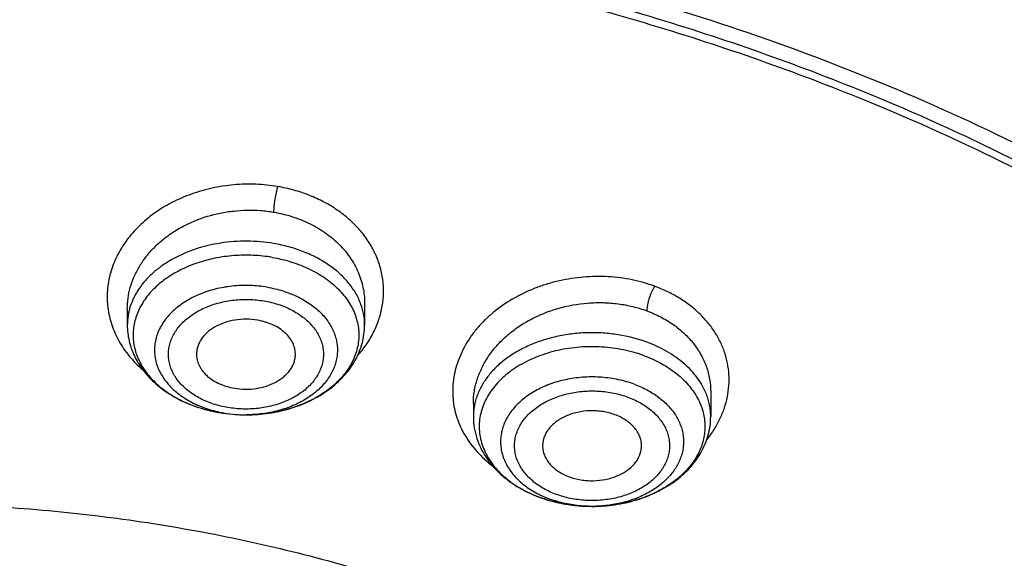
# Model space of a CAD drawing. Units: inches. Extents: x 7.7 to 14.2, y 1 to 17.5.
# Drawn here: x 11 to 11.6, y 12.8 to 13.1 of the extents above; entities that cross this region are included whole.
import ezdxf

# ---------------------------------------------------------------- set-up
doc = ezdxf.new("R2010")
doc.units = ezdxf.units.IN
doc.header["$LTSCALE"] = 1.21
doc.header["$MEASUREMENT"] = 0
doc.layers.get('0').update_dxf_attribs({"linetype": 'CONTINUOUS'})

msp = doc.modelspace()

# ---------------------------------------------------------------- linework, layer by layer
at = {"color": 7, "linetype": 'CONTINUOUS'}
for p, q in [((11.21995, 12.96237), (11.21995, 12.94932)), ((11.07821, 12.95887), (11.07821, 12.94932)), ((11.42668, 12.9094), (11.42668, 12.89466)), ((11.28495, 12.90252), (11.28495, 12.89466)), ((11.35595, 12.84109), (11.35565, 12.84109))]:
    msp.add_line(p, q, dxfattribs=at)
at = {"color": 9, "linetype": 'CONTINUOUS'}
for centre, radius, start, end in [((11.14245, 12.96906), 0.07218, 242.39884, 244.38545), ((11.14409, 12.9725), 0.076, 244.3891, 248.61387), ((11.14582, 12.97681), 0.08065, 248.58562, 251.86383), ((11.14697, 12.98024), 0.08426, 251.84763, 254.59199), ((11.14806, 12.98423), 0.08839, 254.5955, 260.00673), ((11.14857, 12.969), 0.07322, 258.01543, 260.3701), ((11.14859, 12.98687), 0.09109, 259.96985, 260.36532), ((11.14907, 12.97234), 0.0766, 260.42271, 270.2022), ((11.14908, 12.97294), 0.07719, 270.19101, 272.02585), ((11.35058, 12.90082), 0.05885, 243.08265, 244.23102), ((11.35238, 12.92173), 0.08018, 249.62562, 249.79154), ((11.35196, 12.90372), 0.06206, 244.2501, 249.85003)]:
    msp.add_arc(centre, radius, start, end, dxfattribs=at)
at = {"color": 7, "linetype": 'CONTINUOUS'}
for centre, radius, start, end in [((11.14907, 12.99024), 0.09449, 260.42263, 270.16458), ((11.35287, 12.92371), 0.08223, 249.79155, 249.95078)]:
    msp.add_arc(centre, radius, start, end, dxfattribs=at)
at = {"color": 9, "linetype": 'CONTINUOUS'}
for points, knots in [([(8.93769, 12.53531), (8.93769, 12.55074), (8.93841, 12.58162), (8.94162, 12.62787), (8.94698, 12.67402), (8.95447, 12.72003), (8.96408, 12.76584), (8.97581, 12.8114), (8.98964, 12.85666), (9.00556, 12.90157), (9.02355, 12.94609), (9.04359, 12.99017), (9.06566, 13.03376), (9.09791, 13.09146), (9.1433, 13.16215), (9.20515, 13.24383), (9.27441, 13.32246), (9.35077, 13.39769), (9.43392, 13.46922), (9.52348, 13.53674), (9.61908, 13.59996), (9.72031, 13.65863), (9.82673, 13.71248), (9.9379, 13.7613), (10.05333, 13.80488), (10.17253, 13.84303), (10.29501, 13.87558), (10.42022, 13.90241), (10.54764, 13.9234), (10.67673, 13.93845), (10.80693, 13.94751), (10.93769, 13.95053), (11.06845, 13.94751), (11.19865, 13.93845), (11.32774, 13.9234), (11.45516, 13.90241), (11.58038, 13.87558), (11.70285, 13.84303), (11.82205, 13.80488), (11.89961, 13.7756), (11.93769, 13.76005)], [0, 0, 0, 0, 0.012425, 0.024864, 0.037329, 0.049834, 0.062391, 0.075012, 0.08771, 0.100495, 0.113379, 0.126371, 0.139481, 0.152717, 0.179594, 0.20706, 0.235156, 0.263908, 0.293329, 0.323424, 0.354182, 0.385583, 0.4176, 0.450194, 0.483319, 0.516925, 0.550953, 0.58534, 0.620019, 0.65492, 0.689971, 0.725097, 0.760223, 0.795273, 0.830174, 0.864854, 0.899241, 0.933269, 0.966874, 1, 1, 1, 1]), ([(9.9756, 11.3005), (9.92177, 11.32247), (9.8428, 11.35838), (9.74157, 11.41234), (9.66903, 11.45511), (9.59954, 11.50035), (9.51194, 11.56326), (9.43021, 11.63114), (9.35533, 11.70371), (9.30344, 11.75955), (9.25549, 11.81713), (9.21159, 11.87631), (9.17184, 11.93695), (9.13635, 11.9989), (9.1052, 12.06202), (9.07846, 12.12616), (9.05621, 12.19115), (9.0385, 12.25684), (9.02537, 12.32307), (9.01686, 12.38969), (9.01299, 12.45652), (9.01376, 12.52341), (9.01919, 12.59019), (9.02924, 12.65669), (9.0439, 12.72276), (9.06313, 12.78824), (9.08688, 12.85296), (9.1151, 12.91678), (9.1477, 12.97952), (9.18462, 13.04106), (9.22577, 13.10123), (9.27103, 13.15989), (9.32031, 13.2169), (9.3918, 13.29117), (9.47035, 13.36091), (9.55499, 13.42582), (9.62236, 13.47264), (9.69288, 13.51707), (9.7664, 13.55899), (9.84273, 13.59831), (9.9217, 13.63494), (10.00311, 13.66878), (10.08676, 13.69976), (10.17247, 13.7278), (10.28966, 13.76131), (10.4096, 13.78849), (10.53155, 13.80933), (10.65544, 13.826), (10.78056, 13.83615), (10.90622, 13.83979), (11.03202, 13.83906), (11.15754, 13.8318), (11.28209, 13.81801), (11.40499, 13.79999), (11.52612, 13.7756), (11.64475, 13.74482), (11.76007, 13.71029), (11.84464, 13.67965), (11.89979, 13.65714)], [0, 0, 0, 0, 0.033562, 0.050004, 0.066205, 0.082156, 0.097851, 0.128452, 0.143366, 0.158024, 0.172432, 0.186598, 0.200537, 0.214261, 0.22779, 0.241142, 0.254343, 0.267416, 0.280389, 0.293291, 0.306152, 0.319002, 0.331873, 0.344796, 0.357799, 0.370911, 0.38416, 0.397569, 0.411161, 0.424954, 0.438967, 0.453213, 0.467704, 0.482446, 0.512699, 0.528221, 0.544002, 0.560037, 0.57632, 0.592841, 0.60959, 0.626554, 0.64372, 0.661073, 0.678595, 0.714069, 0.731989, 0.750002, 0.786218, 0.804384, 0.822556, 0.85883, 0.876894, 0.894878, 0.930521, 0.948147, 0.965614, 1, 1, 1, 1]), ([(11.89979, 13.65714), (11.94406, 13.63906), (12.03049, 13.60049), (12.15444, 13.53476), (12.27055, 13.46218), (12.37805, 13.38322), (12.47625, 13.29837), (12.55034, 13.22267), (12.60421, 13.15971), (12.64163, 13.1117), (12.6763, 13.06267), (12.70814, 13.01268), (12.73711, 12.96183), (12.76316, 12.91019), (12.78626, 12.85784), (12.80635, 12.80488), (12.82341, 12.75138), (12.83741, 12.69743), (12.84832, 12.64313), (12.85613, 12.58857), (12.86083, 12.53382), (12.8624, 12.47898), (12.86085, 12.42414), (12.85617, 12.36939), (12.84837, 12.31482), (12.83748, 12.26052), (12.8235, 12.20657), (12.80646, 12.15307), (12.78638, 12.1001), (12.7633, 12.04775), (12.73727, 11.99611), (12.70831, 11.94525), (12.67649, 11.89526), (12.64184, 11.84622), (12.60443, 11.79821), (12.55058, 11.73523), (12.47652, 11.65952), (12.37835, 11.57466), (12.27087, 11.49567), (12.15479, 11.42308), (12.03086, 11.35733), (11.89987, 11.29884), (11.76268, 11.24799), (11.62017, 11.2051), (11.47326, 11.17045), (11.32289, 11.14426), (11.17004, 11.12669), (11.06726, 11.12081), (11.01572, 11.11933)], [0, 0, 0, 0, 0.034702, 0.068634, 0.101741, 0.133983, 0.165342, 0.195825, 0.210748, 0.225465, 0.239983, 0.25431, 0.268459, 0.282441, 0.29627, 0.309961, 0.323532, 0.337, 0.350385, 0.363707, 0.376986, 0.390243, 0.4035, 0.416779, 0.4301, 0.443484, 0.456952, 0.470522, 0.484213, 0.498041, 0.512022, 0.52617, 0.540496, 0.555013, 0.569729, 0.584651, 0.615131, 0.646488, 0.678727, 0.711831, 0.745761, 0.780461, 0.815859, 0.851871, 0.8884, 0.92534, 0.962579, 1, 1, 1, 1]), ([(12.20317, 12.32842), (12.20508, 12.34385), (12.20779, 12.37482), (12.20844, 12.42145), (12.20567, 12.46804), (12.19949, 12.51446), (12.18991, 12.56059), (12.17696, 12.6063), (12.16068, 12.65147), (12.14111, 12.69598), (12.11831, 12.7397), (12.09234, 12.78252), (12.06326, 12.82433), (12.03117, 12.86501), (11.99615, 12.90445), (11.94521, 12.95571), (11.88915, 13.00358), (11.82872, 13.04782), (11.76404, 13.09052), (11.69531, 13.12919), (11.62322, 13.16374), (11.54766, 13.19604), (11.46919, 13.22389), (11.38842, 13.24727), (11.30529, 13.26784), (11.22042, 13.2837), (11.13436, 13.29486), (11.04726, 13.30288), (10.98153, 13.30528), (10.93769, 13.30528)], [0, 0, 0, 0, 0.025992, 0.051936, 0.077902, 0.103959, 0.130173, 0.156611, 0.183332, 0.210391, 0.23784, 0.265722, 0.294074, 0.322928, 0.352306, 0.382225, 0.443706, 0.475289, 0.50742, 0.573249, 0.606924, 0.641066, 0.710612, 0.745959, 0.781632, 0.853771, 0.890161, 0.926696, 1, 1, 1, 1]), ([(12.20145, 12.3146), (12.20336, 12.33001), (12.20607, 12.36094), (12.20672, 12.40751), (12.20395, 12.45403), (12.19778, 12.50039), (12.18821, 12.54646), (12.17528, 12.59211), (12.15902, 12.63722), (12.13948, 12.68166), (12.11671, 12.72533), (12.09077, 12.76809), (12.06174, 12.80984), (12.02969, 12.85046), (11.99471, 12.88985), (11.94384, 12.94104), (11.88786, 12.98884), (11.82751, 13.03303), (11.76292, 13.07567), (11.69429, 13.11428), (11.62229, 13.14879), (11.54683, 13.18105), (11.46847, 13.20886), (11.38781, 13.2322), (11.30479, 13.25275), (11.22003, 13.26859), (11.13409, 13.27973), (11.04711, 13.28773), (10.98147, 13.29013), (10.93769, 13.29013)], [0, 0, 0, 0, 0.025992, 0.051936, 0.077902, 0.103959, 0.130173, 0.156611, 0.183332, 0.210391, 0.23784, 0.265722, 0.294074, 0.322928, 0.352306, 0.382225, 0.443706, 0.475289, 0.50742, 0.573249, 0.606924, 0.641066, 0.710612, 0.745959, 0.781632, 0.853771, 0.890161, 0.926696, 1, 1, 1, 1]), ([(11.168, 13.03204), (11.16587, 13.03242), (11.16155, 13.03303), (11.15502, 13.03349), (11.14845, 13.03354), (11.14188, 13.03316), (11.13536, 13.03237), (11.12682, 13.03078), (11.1185, 13.02841), (11.11055, 13.02528), (11.10486, 13.02258), (11.09945, 13.01954), (11.09435, 13.01616), (11.0896, 13.01248), (11.08382, 13.00726), (11.07756, 13.00011), (11.07267, 12.99214), (11.06975, 12.9855), (11.06808, 12.98044), (11.06691, 12.9753), (11.06626, 12.97011), (11.06613, 12.96491), (11.06652, 12.95972), (11.06742, 12.95459), (11.06882, 12.94953), (11.07072, 12.94459), (11.07311, 12.93979), (11.07599, 12.93516), (11.07934, 12.93075), (11.08315, 12.92658), (11.08593, 12.924), (11.08738, 12.92275)], [0, 0, 0, 0, 0.034879, 0.069985, 0.105203, 0.140454, 0.175651, 0.210708, 0.280059, 0.314247, 0.348009, 0.381282, 0.414015, 0.446183, 0.477767, 0.539139, 0.598306, 0.627193, 0.655681, 0.683849, 0.711789, 0.739601, 0.767387, 0.795252, 0.823293, 0.851605, 0.880277, 0.909396, 0.939032, 0.969229, 1, 1, 1, 1]), ([(11.168, 13.03205), (11.16782, 13.03143), (11.16748, 13.03017), (11.1669, 13.02768), (11.16643, 13.02515), (11.16605, 13.02258), (11.16582, 13.02059), (11.16567, 13.01864), (11.16562, 13.01737), (11.16562, 13.01677)], [0, 0, 0, 0, 0.124184, 0.251661, 0.495486, 0.622904, 0.754267, 0.882692, 1, 1, 1, 1]), ([(11.21566, 12.9309), (11.2176, 12.93307), (11.22116, 12.9376), (11.2255, 12.94496), (11.2287, 12.95266), (11.23069, 12.96059), (11.23146, 12.96864), (11.23099, 12.97669), (11.22928, 12.98461), (11.22635, 12.99227), (11.22226, 12.99957), (11.21706, 13.00639), (11.21083, 13.01263), (11.20366, 13.01819), (11.19567, 13.023), (11.18697, 13.02698), (11.1777, 13.03007), (11.17127, 13.0315), (11.168, 13.03204)], [0, 0, 0, 0, 0.062795, 0.123862, 0.18344, 0.241873, 0.299597, 0.357102, 0.414901, 0.473482, 0.53328, 0.594631, 0.657764, 0.722789, 0.789686, 0.858337, 0.928536, 1, 1, 1, 1]), ([(11.07821, 12.95887), (11.07821, 12.96103), (11.07852, 12.96536), (11.07986, 12.97177), (11.08209, 12.97804), (11.08516, 12.98408), (11.08904, 12.98982), (11.09368, 12.9952), (11.09902, 13.00014), (11.105, 13.00458), (11.11154, 13.00847), (11.12097, 13.01287), (11.13113, 13.01593), (11.14164, 13.01757), (11.14967, 13.01809), (11.1577, 13.01786), (11.163, 13.01722), (11.16562, 13.01677)], [0, 0, 0, 0, 0.054589, 0.109698, 0.165657, 0.222739, 0.281153, 0.341027, 0.402416, 0.465297, 0.529579, 0.595105, 0.728858, 0.796691, 0.864702, 0.93258, 1, 1, 1, 1]), ([(11.16562, 13.01677), (11.16943, 13.01613), (11.17688, 13.01433), (11.18738, 13.01011), (11.19682, 13.00452), (11.20365, 12.99878), (11.20831, 12.99367), (11.21135, 12.98964), (11.21397, 12.98541), (11.21613, 12.98102), (11.21783, 12.97648), (11.21905, 12.97184), (11.21978, 12.96712), (11.21995, 12.96395), (11.21995, 12.96237)], [0, 0, 0, 0, 0.13878, 0.274078, 0.40506, 0.531324, 0.592765, 0.653118, 0.712484, 0.770994, 0.828808, 0.886111, 0.943104, 1, 1, 1, 1]), ([(11.16562, 12.99804), (11.1604, 12.99893), (11.15241, 12.99962), (11.1418, 12.99927), (11.13136, 12.99808), (11.12124, 12.99568), (11.11178, 12.99205), (11.10522, 12.98881), (11.09922, 12.98507), (11.09384, 12.98088), (11.08917, 12.97628), (11.08525, 12.97133), (11.08214, 12.96609), (11.07989, 12.96063), (11.07852, 12.95501), (11.07821, 12.95121), (11.07821, 12.94932)], [0, 0, 0, 0, 0.141715, 0.212911, 0.283698, 0.422185, 0.489232, 0.554342, 0.617281, 0.677906, 0.736184, 0.7922, 0.846176, 0.898465, 0.949548, 1, 1, 1, 1]), ([(11.21777, 12.96163), (11.21697, 12.96387), (11.21491, 12.96829), (11.21066, 12.97443), (11.20527, 12.9801), (11.19887, 12.98519), (11.19156, 12.98962), (11.18348, 12.9933), (11.17477, 12.99618), (11.16871, 12.99752), (11.16562, 12.99804)], [0, 0, 0, 0, 0.107163, 0.21883, 0.335846, 0.45858, 0.586961, 0.72054, 0.858552, 1, 1, 1, 1]), ([(11.16482, 12.98976), (11.16105, 12.9904), (11.1534, 12.99121), (11.1419, 12.99104), (11.13061, 12.98949), (11.11984, 12.98661), (11.10991, 12.98249), (11.1011, 12.97722), (11.09366, 12.97096), (11.08872, 12.96495), (11.08572, 12.95985), (11.08396, 12.95595), (11.08268, 12.95195), (11.08189, 12.94789), (11.08159, 12.94379), (11.0818, 12.9397), (11.08249, 12.93563), (11.08368, 12.93162), (11.08536, 12.92769), (11.08825, 12.92256), (11.09305, 12.9165), (11.10034, 12.91015), (11.10599, 12.90666), (11.109, 12.90509)], [0, 0, 0, 0, 0.073405, 0.147211, 0.220349, 0.29179, 0.36064, 0.426221, 0.488162, 0.546482, 0.574458, 0.601751, 0.628499, 0.654862, 0.681018, 0.707155, 0.733466, 0.760129, 0.78731, 0.81515, 0.873151, 0.934747, 1, 1, 1, 1]), ([(11.39324, 12.9725), (11.39106, 12.97332), (11.38659, 12.97478), (11.3797, 12.97645), (11.37261, 12.97761), (11.36296, 12.97848), (11.35319, 12.97833), (11.3435, 12.97718), (11.33631, 12.97584), (11.32928, 12.974), (11.32245, 12.97169), (11.31589, 12.96892), (11.30763, 12.96468), (11.29999, 12.9596), (11.29319, 12.95377), (11.28861, 12.94913), (11.28454, 12.94421), (11.28103, 12.93904), (11.2781, 12.93367), (11.27576, 12.92814), (11.27404, 12.92248), (11.27295, 12.91676), (11.2725, 12.911), (11.27268, 12.90526), (11.27351, 12.89957), (11.27498, 12.89399), (11.27711, 12.88856), (11.27987, 12.88334), (11.28321, 12.87834), (11.28844, 12.87198), (11.29309, 12.86775), (11.29642, 12.8652)], [0, 0, 0, 0, 0.0334, 0.067344, 0.101713, 0.136418, 0.20636, 0.241428, 0.276407, 0.311193, 0.34568, 0.379771, 0.413386, 0.47888, 0.510713, 0.541883, 0.57238, 0.602217, 0.631433, 0.660087, 0.68826, 0.716055, 0.743586, 0.770979, 0.798365, 0.825884, 0.853675, 0.881857, 0.910522, 0.939743, 1, 1, 1, 1]), ([(11.16184, 12.97195), (11.15839, 12.97254), (11.15141, 12.97322), (11.14094, 12.97283), (11.13076, 12.97104), (11.12124, 12.9679), (11.11272, 12.96354), (11.10661, 12.95892), (11.10256, 12.95476), (11.1, 12.9515), (11.09789, 12.94807), (11.09626, 12.94451), (11.09512, 12.94085), (11.09449, 12.93713), (11.09437, 12.93339), (11.09477, 12.92965), (11.09567, 12.92596), (11.09707, 12.92235), (11.09895, 12.91886), (11.1013, 12.91552), (11.10409, 12.91235), (11.10844, 12.90834), (11.11351, 12.90488), (11.1191, 12.90201), (11.12522, 12.89947), (11.13006, 12.89808), (11.13337, 12.89738)], [0, 0, 0, 0, 0.072473, 0.14524, 0.21697, 0.28642, 0.352581, 0.414808, 0.444422, 0.473054, 0.500787, 0.52775, 0.554109, 0.580066, 0.605849, 0.631695, 0.657839, 0.684496, 0.71185, 0.740048, 0.769193, 0.799348, 0.862657, 0.895805, 0.929825, 1, 1, 1, 1]), ([(11.16184, 12.97195), (11.16495, 12.97142), (11.17102, 12.96999), (11.17956, 12.9667), (11.18716, 12.96238), (11.19357, 12.95717), (11.19782, 12.95213), (11.20039, 12.94782), (11.20188, 12.94452), (11.20295, 12.94114), (11.20359, 12.93771), (11.20379, 12.93425), (11.20356, 12.93078), (11.20288, 12.92735), (11.20178, 12.92398), (11.20025, 12.92069), (11.19764, 12.9164), (11.19334, 12.91138), (11.18687, 12.9062), (11.17924, 12.90192), (11.17066, 12.89867), (11.16143, 12.89654), (11.15504, 12.89591), (11.15181, 12.8958)], [0, 0, 0, 0, 0.071926, 0.141324, 0.207417, 0.269743, 0.328278, 0.356301, 0.38361, 0.410351, 0.436699, 0.462849, 0.489008, 0.51538, 0.542161, 0.569521, 0.597607, 0.656288, 0.718768, 0.785004, 0.854523, 0.926527, 1, 1, 1, 1]), ([(11.39324, 12.9725), (11.39288, 12.97194), (11.39221, 12.97078), (11.39107, 12.96844), (11.39012, 12.96602), (11.38938, 12.96354), (11.38892, 12.96161), (11.38862, 12.9597), (11.38853, 12.95844), (11.38853, 12.95784)], [0, 0, 0, 0, 0.1283, 0.257781, 0.501613, 0.627798, 0.757361, 0.883886, 1, 1, 1, 1]), ([(11.42448, 12.88097), (11.426, 12.8829), (11.42882, 12.88686), (11.4323, 12.89317), (11.43496, 12.89969), (11.43676, 12.90638), (11.43768, 12.91314), (11.43771, 12.91991), (11.43685, 12.92662), (11.43509, 12.93319), (11.43246, 12.93954), (11.42899, 12.9456), (11.42472, 12.95132), (11.41969, 12.95663), (11.41397, 12.96147), (11.4076, 12.96578), (11.40067, 12.96952), (11.39576, 12.97158), (11.39324, 12.9725)], [0, 0, 0, 0, 0.064156, 0.126743, 0.187932, 0.247969, 0.307165, 0.365875, 0.424491, 0.483414, 0.54303, 0.603683, 0.665652, 0.729144, 0.794298, 0.861177, 0.929773, 1, 1, 1, 1]), ([(11.13827, 12.90011), (11.13681, 12.90036), (11.13392, 12.90095), (11.12837, 12.90253), (11.12313, 12.90468), (11.11834, 12.9074), (11.11509, 12.90965), (11.11216, 12.91211), (11.10959, 12.91476), (11.1074, 12.91758), (11.10561, 12.92055), (11.10423, 12.92363), (11.10329, 12.92679), (11.1028, 12.93), (11.10275, 12.93323), (11.10316, 12.93645), (11.10401, 12.93962), (11.1053, 12.94272), (11.10761, 12.94677), (11.11158, 12.95148), (11.11658, 12.95541), (11.12115, 12.95811), (11.12622, 12.96054), (11.13168, 12.9624), (11.1374, 12.96366), (11.14334, 12.96454), (11.14939, 12.9648), (11.15542, 12.96442), (11.15841, 12.96402), (11.15989, 12.96377)], [0, 0, 0, 0, 0.035636, 0.070704, 0.138505, 0.171092, 0.202682, 0.233236, 0.262747, 0.291263, 0.318872, 0.345708, 0.371948, 0.397804, 0.423513, 0.44932, 0.475466, 0.502167, 0.52961, 0.587156, 0.648803, 0.681198, 0.71454, 0.783623, 0.819155, 0.855126, 0.92768, 0.963972, 1, 1, 1, 1]), ([(11.15989, 12.96377), (11.16135, 12.96352), (11.16424, 12.96293), (11.16979, 12.96135), (11.17503, 12.95919), (11.17982, 12.95648), (11.18307, 12.95423), (11.186, 12.95177), (11.18857, 12.94912), (11.19076, 12.94629), (11.19255, 12.94333), (11.19393, 12.94025), (11.19487, 12.93709), (11.19536, 12.93388), (11.19541, 12.93065), (11.195, 12.92743), (11.19415, 12.92425), (11.19286, 12.92116), (11.19055, 12.91711), (11.18658, 12.91239), (11.18158, 12.90847), (11.17701, 12.90577), (11.17194, 12.90333), (11.16648, 12.90148), (11.16076, 12.90022), (11.15482, 12.89934), (11.14877, 12.89908), (11.14274, 12.89945), (11.13975, 12.89986), (11.13827, 12.90011)], [0, 0, 0, 0, 0.035636, 0.070704, 0.138505, 0.171092, 0.202682, 0.233236, 0.262747, 0.291263, 0.318872, 0.345708, 0.371948, 0.397804, 0.423513, 0.44932, 0.475466, 0.502167, 0.52961, 0.587156, 0.648803, 0.681198, 0.71454, 0.783623, 0.819155, 0.855126, 0.92768, 0.963972, 1, 1, 1, 1]), ([(11.28495, 12.90254), (11.28495, 12.90497), (11.28534, 12.90987), (11.28709, 12.9171), (11.28996, 12.92413), (11.2939, 12.93086), (11.29884, 12.93718), (11.30471, 12.94298), (11.3114, 12.94819), (11.32138, 12.95427), (11.33532, 12.95989), (11.35025, 12.96258), (11.36238, 12.96289), (11.3714, 12.96219), (11.38016, 12.96056), (11.3858, 12.95885), (11.38853, 12.95784)], [0, 0, 0, 0, 0.053827, 0.108484, 0.16437, 0.221783, 0.280906, 0.341804, 0.404431, 0.468639, 0.600604, 0.735245, 0.80265, 0.869496, 0.935393, 1, 1, 1, 1]), ([(11.21995, 12.94932), (11.21995, 12.95139), (11.21958, 12.95559), (11.21848, 12.95965), (11.21777, 12.96163)], [0, 0, 0, 0, 0.496268, 1, 1, 1, 1]), ([(11.38853, 12.95784), (11.39136, 12.9568), (11.39548, 12.95499), (11.40066, 12.95209), (11.40548, 12.94895), (11.41096, 12.94452), (11.41655, 12.93844), (11.42102, 12.93176), (11.42427, 12.9246), (11.42624, 12.91709), (11.42668, 12.91196), (11.42668, 12.9094)], [0, 0, 0, 0, 0.137532, 0.204831, 0.271075, 0.40032, 0.525499, 0.647119, 0.766007, 0.883225, 1, 1, 1, 1]), ([(11.38853, 12.93911), (11.38304, 12.94113), (11.37438, 12.94334), (11.36256, 12.94468), (11.3535, 12.94488), (11.34447, 12.94427), (11.33563, 12.94284), (11.32712, 12.94063), (11.31908, 12.93767), (11.31162, 12.93401), (11.30489, 12.92971), (11.29897, 12.92482), (11.29399, 12.91943), (11.29001, 12.91363), (11.28757, 12.90848), (11.28621, 12.90426), (11.28548, 12.90108), (11.28504, 12.89788), (11.28495, 12.89573), (11.28495, 12.89466)], [0, 0, 0, 0, 0.136196, 0.20611, 0.276451, 0.346645, 0.416123, 0.484345, 0.550827, 0.615164, 0.677056, 0.736339, 0.793007, 0.847236, 0.899397, 0.924893, 0.950096, 0.975099, 1, 1, 1, 1]), ([(11.42395, 12.90843), (11.42328, 12.91008), (11.4217, 12.91335), (11.41867, 12.91798), (11.415, 12.92237), (11.4092, 12.92793), (11.4005, 12.93399), (11.39268, 12.93759), (11.38853, 12.93911)], [0, 0, 0, 0, 0.110997, 0.225449, 0.343887, 0.466636, 0.725072, 1, 1, 1, 1]), ([(11.38694, 12.93104), (11.38295, 12.9325), (11.37463, 12.93484), (11.3617, 12.93654), (11.34854, 12.93645), (11.33566, 12.93456), (11.32543, 12.93151), (11.31784, 12.92823), (11.31092, 12.92454), (11.30468, 12.9201), (11.2994, 12.91498), (11.29603, 12.91095), (11.29324, 12.90669), (11.29106, 12.90227), (11.28949, 12.8977), (11.28857, 12.89305), (11.2883, 12.88835), (11.28868, 12.88365), (11.28972, 12.87901), (11.29139, 12.87447), (11.29369, 12.87007), (11.29658, 12.86585), (11.30003, 12.86186), (11.30403, 12.85813), (11.30851, 12.85469), (11.31519, 12.85049), (11.32067, 12.84797), (11.32447, 12.84656)], [0, 0, 0, 0, 0.070068, 0.142079, 0.214711, 0.286578, 0.356369, 0.390158, 0.423043, 0.485748, 0.515578, 0.544395, 0.572276, 0.599338, 0.625746, 0.651701, 0.677433, 0.703187, 0.729205, 0.755713, 0.782907, 0.810943, 0.839932, 0.869942, 0.900994, 0.933069, 1, 1, 1, 1]), ([(11.38104, 12.914), (11.37796, 12.91514), (11.37153, 12.91697), (11.36153, 12.91838), (11.35133, 12.91846), (11.34129, 12.91721), (11.33174, 12.91467), (11.32437, 12.9115), (11.31904, 12.90838), (11.31428, 12.90503), (11.31013, 12.90117), (11.30676, 12.89688), (11.3047, 12.89355), (11.30309, 12.8901), (11.30195, 12.88655), (11.30128, 12.88294), (11.30109, 12.87931), (11.30139, 12.87567), (11.30217, 12.87207), (11.30343, 12.86855), (11.30514, 12.86512), (11.3073, 12.86183), (11.30988, 12.8587), (11.31287, 12.85575), (11.31741, 12.85205), (11.32125, 12.84971), (11.32394, 12.84835)], [0, 0, 0, 0, 0.070282, 0.142479, 0.215391, 0.287744, 0.358316, 0.426052, 0.458629, 0.490239, 0.550399, 0.579063, 0.606852, 0.633885, 0.660318, 0.68634, 0.712164, 0.738014, 0.764114, 0.790671, 0.817867, 0.84585, 0.874731, 0.904579, 0.935425, 1, 1, 1, 1]), ([(11.33444, 12.84825), (11.33311, 12.84873), (11.33052, 12.8498), (11.32569, 12.85227), (11.32133, 12.85526), (11.31759, 12.85873), (11.3152, 12.86147), (11.3132, 12.86436), (11.31161, 12.86738), (11.31045, 12.87051), (11.30973, 12.8737), (11.30945, 12.87692), (11.30963, 12.88015), (11.31025, 12.88336), (11.31132, 12.8865), (11.31281, 12.88954), (11.31472, 12.89247), (11.31703, 12.89525), (11.3197, 12.89785), (11.32273, 12.90025), (11.32724, 12.9032), (11.33227, 12.9056), (11.33764, 12.90744), (11.3419, 12.90856), (11.34629, 12.90937), (11.35078, 12.90987), (11.35531, 12.91006), (11.36134, 12.9099), (11.3673, 12.90912), (11.37305, 12.90773), (11.37583, 12.90682), (11.37718, 12.90632)], [0, 0, 0, 0, 0.033969, 0.067043, 0.130132, 0.160162, 0.189176, 0.217236, 0.244445, 0.270962, 0.296982, 0.322732, 0.348454, 0.374394, 0.400782, 0.427821, 0.455678, 0.484469, 0.514272, 0.545119, 0.576998, 0.643571, 0.678139, 0.713377, 0.749139, 0.785265, 0.821583, 0.85792, 0.929917, 0.965293, 1, 1, 1, 1]), ([(11.38104, 12.914), (11.38367, 12.91303), (11.38869, 12.91081), (11.39548, 12.90656), (11.4012, 12.90156), (11.405, 12.8968), (11.40731, 12.89277), (11.40867, 12.8897), (11.40966, 12.88655), (11.41027, 12.88336), (11.41051, 12.88014), (11.41037, 12.87692), (11.40985, 12.87372), (11.40895, 12.87056), (11.40769, 12.86746), (11.4055, 12.8634), (11.40262, 12.8596), (11.39918, 12.85615), (11.39626, 12.85369), (11.39307, 12.85141), (11.38962, 12.84932), (11.38594, 12.84744), (11.38071, 12.84522), (11.37374, 12.84304), (11.36497, 12.84146), (11.35897, 12.8411), (11.35595, 12.84109)], [0, 0, 0, 0, 0.069054, 0.134825, 0.197009, 0.255667, 0.283849, 0.311374, 0.338372, 0.364998, 0.39142, 0.417819, 0.444376, 0.471264, 0.498642, 0.526645, 0.58488, 0.615318, 0.64666, 0.678906, 0.712033, 0.745999, 0.780738, 0.852167, 0.925569, 1, 1, 1, 1]), ([(11.37718, 12.90632), (11.37851, 12.90583), (11.3811, 12.90477), (11.38593, 12.9023), (11.3903, 12.89931), (11.39403, 12.89584), (11.39642, 12.8931), (11.39842, 12.89021), (11.40001, 12.88718), (11.40117, 12.88406), (11.4019, 12.88087), (11.40217, 12.87764), (11.402, 12.87441), (11.40137, 12.87121), (11.40031, 12.86807), (11.39881, 12.86502), (11.3969, 12.8621), (11.3946, 12.85932), (11.39192, 12.85672), (11.3889, 12.85432), (11.38438, 12.85137), (11.37936, 12.84897), (11.37398, 12.84712), (11.36972, 12.84601), (11.36533, 12.8452), (11.36084, 12.8447), (11.35631, 12.84451), (11.35029, 12.84467), (11.34433, 12.84544), (11.33857, 12.84684), (11.33579, 12.84775), (11.33444, 12.84825)], [0, 0, 0, 0, 0.033969, 0.067043, 0.130132, 0.160162, 0.189176, 0.217236, 0.244445, 0.270962, 0.296982, 0.322732, 0.348454, 0.374394, 0.400782, 0.427821, 0.455678, 0.484469, 0.514272, 0.545119, 0.576998, 0.643571, 0.678139, 0.713377, 0.749139, 0.785265, 0.821583, 0.85792, 0.929917, 0.965293, 1, 1, 1, 1]), ([(11.42668, 12.89466), (11.42668, 12.89583), (11.42656, 12.89816), (11.42605, 12.90163), (11.42519, 12.90508), (11.4244, 12.90732), (11.42395, 12.90843)], [0, 0, 0, 0, 0.247091, 0.495369, 0.745981, 1, 1, 1, 1]), ([(11.35595, 12.84109), (11.35376, 12.84109), (11.3483, 12.84131), (11.33975, 12.84258), (11.33356, 12.84436), (11.33058, 12.84546)], [0, 0, 0, 0, 0.254522, 0.632203, 1, 1, 1, 1])]:
    msp.add_open_spline(points, degree=3, knots=knots, dxfattribs=at)
at = {"color": 7, "linetype": 'CONTINUOUS'}
for points, knots in [([(9.06118, 12.54678), (9.06223, 12.56091), (9.06496, 12.58915), (9.07097, 12.63136), (9.07888, 12.67341), (9.08869, 12.71525), (9.10038, 12.75686), (9.11394, 12.79818), (9.12935, 12.83917), (9.14661, 12.87978), (9.16569, 12.91999), (9.18658, 12.95975), (9.20925, 12.99901), (9.24199, 13.05092), (9.28734, 13.11438), (9.33776, 13.17499), (9.38127, 13.22204), (9.42739, 13.26861), (9.48897, 13.32479), (9.56833, 13.38837), (9.65326, 13.44824), (9.74339, 13.50414), (9.83837, 13.55587), (9.93781, 13.60321), (10.04131, 13.64597), (10.14845, 13.68398), (10.25878, 13.71708), (10.37188, 13.74515), (10.48727, 13.76806), (10.60448, 13.78573), (10.72305, 13.79808), (10.84249, 13.80507), (10.96231, 13.80666), (11.08204, 13.80285), (11.20118, 13.79365), (11.31925, 13.77911), (11.43577, 13.75928), (11.55028, 13.73423), (11.69864, 13.6943), (11.80702, 13.65652), (11.87724, 13.62785)], [0, 0, 0, 0, 0.012388, 0.024809, 0.037275, 0.049797, 0.062389, 0.075059, 0.08782, 0.10068, 0.113648, 0.126735, 0.139946, 0.153291, 0.180397, 0.2081, 0.222188, 0.236435, 0.265411, 0.295041, 0.325319, 0.356232, 0.387758, 0.419864, 0.452513, 0.485658, 0.519248, 0.553226, 0.587532, 0.622102, 0.656867, 0.69176, 0.726709, 0.761643, 0.796492, 0.831186, 0.865655, 0.899834, 0.93366, 1, 1, 1, 1]), ([(12.7999, 12.48297), (12.7999, 12.50452), (12.7984, 12.54769), (12.79165, 12.61224), (12.78044, 12.67649), (12.76477, 12.74025), (12.74469, 12.8034), (12.72026, 12.86576), (12.69153, 12.92719), (12.65857, 12.98754), (12.62147, 13.04666), (12.58031, 13.10442), (12.5352, 13.16068), (12.48624, 13.21529), (12.43356, 13.26814), (12.35788, 13.33665), (12.27581, 13.40047), (12.18824, 13.45937), (12.119, 13.50157), (12.04693, 13.54132), (11.97218, 13.57851), (11.89495, 13.61307), (11.81542, 13.64491), (11.73377, 13.67395), (11.62188, 13.709), (11.50707, 13.73797), (11.39009, 13.76085), (11.27095, 13.77975), (11.12007, 13.79554), (10.93769, 13.80186), (10.75531, 13.79554), (10.60443, 13.77975), (10.4853, 13.76085), (10.36831, 13.73797), (10.25351, 13.709), (10.14161, 13.67395), (10.05997, 13.64491), (9.98043, 13.61307), (9.9032, 13.57851), (9.82846, 13.54132), (9.75638, 13.50157), (9.68714, 13.45937), (9.59958, 13.40047), (9.5175, 13.33665), (9.44183, 13.26814), (9.38914, 13.21529), (9.34019, 13.16068), (9.29507, 13.10442), (9.25392, 13.04666), (9.21681, 12.98754), (9.18386, 12.92719), (9.15512, 12.86576), (9.13069, 12.8034), (9.11062, 12.74025), (9.09495, 12.67649), (9.08373, 12.61224), (9.07699, 12.54769), (9.07549, 12.50452), (9.07549, 12.48297)], [0, 0, 0, 0, 0.012854, 0.025739, 0.038685, 0.051721, 0.064876, 0.078176, 0.091643, 0.1053, 0.119165, 0.133254, 0.147581, 0.162154, 0.176982, 0.19207, 0.223018, 0.238884, 0.255003, 0.271366, 0.287964, 0.304786, 0.321819, 0.339049, 0.35646, 0.391749, 0.409595, 0.427549, 0.463687, 0.5, 0.536313, 0.572451, 0.590405, 0.608251, 0.64354, 0.660951, 0.678181, 0.695214, 0.712036, 0.728634, 0.744997, 0.761116, 0.776982, 0.80793, 0.823018, 0.837846, 0.852419, 0.866746, 0.880835, 0.8947, 0.908357, 0.921824, 0.935124, 0.948279, 0.961315, 0.974261, 0.987146, 1, 1, 1, 1]), ([(10.84007, 11.21708), (10.78179, 11.21936), (10.69459, 11.22583), (10.5793, 11.2406), (10.46576, 11.2593), (10.35405, 11.28396), (10.24488, 11.31458), (10.16502, 11.34029), (10.08706, 11.36876), (10.0112, 11.39993), (9.93761, 11.43373), (9.86648, 11.47007), (9.79798, 11.50885), (9.73228, 11.54999), (9.66954, 11.59339), (9.59075, 11.65359), (9.51767, 11.71834), (9.45121, 11.78735), (9.40545, 11.84033), (9.36346, 11.89487), (9.32534, 11.95081), (9.2912, 12.00804), (9.2611, 12.06639), (9.23514, 12.12574), (9.21338, 12.18594), (9.19587, 12.24683), (9.18265, 12.30827), (9.17377, 12.3701), (9.16923, 12.43217), (9.16907, 12.49432), (9.17327, 12.5564), (9.18183, 12.61825), (9.19471, 12.67973), (9.2119, 12.74067), (9.23335, 12.80092), (9.25899, 12.86034), (9.28877, 12.91878), (9.32262, 12.97609), (9.36044, 13.03214), (9.40214, 13.08678), (9.44761, 13.13989), (9.49676, 13.19133), (9.56761, 13.2581), (9.6448, 13.3204), (9.72742, 13.37799), (9.7929, 13.41931), (9.86119, 13.45828), (9.93213, 13.4948), (10.00554, 13.52879), (10.08124, 13.56017), (10.15905, 13.58885), (10.26583, 13.62356), (10.37552, 13.6524), (10.48742, 13.67533), (10.60151, 13.69444), (10.71708, 13.70745), (10.83345, 13.71436), (10.95034, 13.71718), (11.0381, 13.71469), (11.09644, 13.71097)], [0, 0, 0, 0, 0.036171, 0.054167, 0.072072, 0.107524, 0.125037, 0.142381, 0.159539, 0.176495, 0.193234, 0.209745, 0.226016, 0.242038, 0.257803, 0.273308, 0.303517, 0.318235, 0.332698, 0.346914, 0.360896, 0.374657, 0.388215, 0.401589, 0.414804, 0.427883, 0.440854, 0.453747, 0.466591, 0.479419, 0.492261, 0.505149, 0.518113, 0.531183, 0.544386, 0.557748, 0.571291, 0.585036, 0.599, 0.613199, 0.627643, 0.642341, 0.657299, 0.687995, 0.703741, 0.719744, 0.735996, 0.752489, 0.769212, 0.786152, 0.803295, 0.820625, 0.855772, 0.873558, 0.891456, 0.9275, 0.945609, 0.963744, 1, 1, 1, 1]), ([(9.18586, 12.57929), (9.18838, 12.59956), (9.19484, 12.64008), (9.20872, 12.70028), (9.22677, 12.75994), (9.24896, 12.8189), (9.27522, 12.87702), (9.3055, 12.93417), (9.33973, 12.9902), (9.37781, 13.04498), (9.41967, 13.09838), (9.46519, 13.15027), (9.51427, 13.20052), (9.5668, 13.24901), (9.62263, 13.29563), (9.68165, 13.34025), (9.7437, 13.38277), (9.80864, 13.4231), (9.87631, 13.46112), (9.94654, 13.49675), (10.01917, 13.5299), (10.11953, 13.57092), (10.22339, 13.60637), (10.33005, 13.63621), (10.43959, 13.66254), (10.57949, 13.68817), (10.72156, 13.70392), (10.8363, 13.7106), (10.95152, 13.71329), (11.03803, 13.71081), (11.09554, 13.70715)], [0, 0, 0, 0, 0.025297, 0.050763, 0.076455, 0.102425, 0.128722, 0.15539, 0.182467, 0.209984, 0.23797, 0.266446, 0.295426, 0.32492, 0.354934, 0.385466, 0.416511, 0.44806, 0.480097, 0.512604, 0.54556, 0.57894, 0.64684, 0.68131, 0.716074, 0.786325, 0.857287, 0.892935, 0.928634, 1, 1, 1, 1]), ([(11.09644, 13.71097), (11.15125, 13.70748), (11.23317, 13.69953), (11.34138, 13.68347), (11.44784, 13.66396), (11.55252, 13.63916), (11.65484, 13.60908), (11.75411, 13.57596), (11.85047, 13.53783), (11.94326, 13.49473), (12.03195, 13.4492), (12.11662, 13.39905), (12.19658, 13.3444), (12.27166, 13.28804), (12.34171, 13.2276), (12.40594, 13.16332), (12.45052, 13.11396), (12.49178, 13.06317), (12.52964, 13.01107), (12.56402, 12.95777), (12.59483, 12.90338), (12.622, 12.84802), (12.64548, 12.79182), (12.66522, 12.7349), (12.68116, 12.67738), (12.69328, 12.61939), (12.70154, 12.56106), (12.70593, 12.50252), (12.70644, 12.4439), (12.70306, 12.38532), (12.6958, 12.32692), (12.68468, 12.26883), (12.66973, 12.21118), (12.65097, 12.15409), (12.62846, 12.09769), (12.60223, 12.0421), (12.57236, 11.98745), (12.53891, 11.93386), (12.50195, 11.88143), (12.46156, 11.83029), (12.41783, 11.78055), (12.37087, 11.73232), (12.30353, 11.66965), (12.23057, 11.61097), (12.15277, 11.55648), (12.0702, 11.50383), (11.98313, 11.4558), (11.89225, 11.41246), (11.79743, 11.37166), (11.69927, 11.33592), (11.5984, 11.30524), (11.49471, 11.2777), (11.38888, 11.25547), (11.28148, 11.23857), (11.1726, 11.22518), (11.09031, 11.21923), (11.03532, 11.21708)], [0, 0, 0, 0, 0.036454, 0.054577, 0.072603, 0.108287, 0.125916, 0.143378, 0.177741, 0.19462, 0.21128, 0.243898, 0.259849, 0.275551, 0.306196, 0.321148, 0.335855, 0.350323, 0.364562, 0.378583, 0.392401, 0.40603, 0.419491, 0.432805, 0.445994, 0.459084, 0.4721, 0.48507, 0.498022, 0.510985, 0.523987, 0.537055, 0.550216, 0.563495, 0.576915, 0.590499, 0.604266, 0.618233, 0.632414, 0.646822, 0.661466, 0.676354, 0.69149, 0.722506, 0.738393, 0.754524, 0.787489, 0.804313, 0.821347, 0.85599, 0.873577, 0.891318, 0.927189, 0.945289, 0.963471, 1, 1, 1, 1]), ([(11.09554, 13.70715), (11.14629, 13.70392), (11.24721, 13.69437), (11.39664, 13.67075), (11.5426, 13.63806), (11.68399, 13.59653), (11.81975, 13.54648), (11.94884, 13.48828), (12.0703, 13.42239), (12.18321, 13.34928), (12.2867, 13.2695), (12.38, 13.18367), (12.4492, 13.10702), (12.49861, 13.04333), (12.53244, 12.99485), (12.56324, 12.94537), (12.59096, 12.895), (12.61555, 12.84383), (12.63695, 12.79196), (12.65514, 12.73948), (12.67007, 12.6865), (12.68172, 12.63312), (12.6873, 12.59724), (12.68953, 12.57929)], [0, 0, 0, 0, 0.072413, 0.144271, 0.215312, 0.285294, 0.353993, 0.421214, 0.486793, 0.550606, 0.612574, 0.67267, 0.730921, 0.759389, 0.787436, 0.815082, 0.842353, 0.869277, 0.89589, 0.922227, 0.948328, 0.974237, 1, 1, 1, 1]), ([(10.93769, 13.32911), (10.99289, 13.32911), (11.07561, 13.32535), (11.18487, 13.3128), (11.26567, 13.2997), (11.34511, 13.28295), (11.42286, 13.26261), (11.49861, 13.23878), (11.57203, 13.21155), (11.64282, 13.18104), (11.71069, 13.14736), (11.77536, 13.11065), (11.83657, 13.07108), (11.89404, 13.02879), (11.94756, 12.98397), (11.99689, 12.9368), (12.04183, 12.88746), (12.08219, 12.83617), (12.1178, 12.78313), (12.14851, 12.72856), (12.17418, 12.67268), (12.19471, 12.61574), (12.21, 12.55796), (12.21999, 12.4996), (12.22463, 12.4409), (12.2239, 12.3821), (12.21781, 12.32347), (12.20637, 12.26524), (12.18965, 12.20767), (12.16771, 12.15099), (12.14066, 12.09545), (12.1086, 12.04127), (12.08426, 12.00659), (12.07133, 11.98955)], [0, 0, 0, 0, 0.075216, 0.112639, 0.149831, 0.186719, 0.223233, 0.259306, 0.294879, 0.329897, 0.364311, 0.39808, 0.431175, 0.463571, 0.495259, 0.526237, 0.556517, 0.586125, 0.615099, 0.64349, 0.671363, 0.698795, 0.725874, 0.752699, 0.779375, 0.80601, 0.832715, 0.859599, 0.886765, 0.914309, 0.942315, 0.970858, 1, 1, 1, 1]), ([(10.93769, 11.4956), (10.97896, 11.4956), (11.06131, 11.49846), (11.18374, 11.51127), (11.30382, 11.53248), (11.4204, 11.5619), (11.51423, 11.5932), (11.5865, 11.62213), (11.65581, 11.65314), (11.72226, 11.68789), (11.78529, 11.7263), (11.83018, 11.7565), (11.87292, 11.78822), (11.91341, 11.82138), (11.95156, 11.85592), (11.98727, 11.89173), (12.02045, 11.92875), (12.05103, 11.96688), (12.07892, 12.00603), (12.10407, 12.0461), (12.12641, 12.08701), (12.14588, 12.12864), (12.16244, 12.17091), (12.17605, 12.21371), (12.18667, 12.25693), (12.19427, 12.30047), (12.19884, 12.34423), (12.20037, 12.38809), (12.19884, 12.43195), (12.19427, 12.47571), (12.18667, 12.51925), (12.17605, 12.56247), (12.16244, 12.60526), (12.14588, 12.64753), (12.12641, 12.68917), (12.10407, 12.73007), (12.07892, 12.77015), (12.05103, 12.80929), (12.02045, 12.84742), (11.98727, 12.88444), (11.95156, 12.92026), (11.91341, 12.95479), (11.87292, 12.98796), (11.83018, 13.01968), (11.78529, 13.04987), (11.72226, 13.08829), (11.65581, 13.12303), (11.5865, 13.15405), (11.51423, 13.18298), (11.4204, 13.21427), (11.30382, 13.24369), (11.18374, 13.26491), (11.06131, 13.27772), (10.97896, 13.28057), (10.93769, 13.28057)], [0, 0, 0, 0, 0.036314, 0.072453, 0.108248, 0.143537, 0.178172, 0.195206, 0.212029, 0.244983, 0.261102, 0.276969, 0.292578, 0.307926, 0.323014, 0.337842, 0.352416, 0.366743, 0.380832, 0.394698, 0.408355, 0.421823, 0.435122, 0.448278, 0.461314, 0.474261, 0.487146, 0.5, 0.512854, 0.525739, 0.538686, 0.551722, 0.564878, 0.578177, 0.591645, 0.605302, 0.619168, 0.633257, 0.647584, 0.662158, 0.676986, 0.692074, 0.707422, 0.723031, 0.738898, 0.755017, 0.787971, 0.804794, 0.821828, 0.856463, 0.891752, 0.927547, 0.963686, 1, 1, 1, 1]), ([(10.93769, 13.20683), (10.95451, 13.20683), (10.97972, 13.20645), (11.01331, 13.20519), (11.04683, 13.2034), (11.0886, 13.20021), (11.13847, 13.19487), (11.18797, 13.18801), (11.23701, 13.17966), (11.28549, 13.16982), (11.34904, 13.15482), (11.42658, 13.13251), (11.51638, 13.10008), (11.60193, 13.06232), (11.6826, 13.0195), (11.75779, 12.97194), (11.82696, 12.91997), (11.88958, 12.86396), (11.9452, 12.80434), (11.98565, 12.75161), (12.014, 12.70807), (12.03313, 12.67504), (12.05023, 12.64145), (12.06527, 12.60737), (12.07823, 12.57286), (12.08907, 12.53798), (12.09778, 12.5028), (12.10435, 12.4674), (12.10876, 12.43182), (12.11099, 12.39614), (12.11106, 12.36042), (12.10895, 12.32474), (12.10467, 12.28915), (12.09823, 12.25373), (12.08964, 12.21854), (12.07892, 12.18365), (12.06608, 12.14911), (12.05116, 12.115), (12.03418, 12.08138), (12.01517, 12.04831), (11.99417, 12.01586), (11.96335, 11.97317), (11.91991, 11.92164), (11.86094, 11.86367), (11.79517, 11.80952), (11.7231, 11.75957), (11.64526, 11.7142), (11.56222, 11.67373), (11.47459, 11.63845), (11.41406, 11.61873), (11.38322, 11.60978)], [0, 0, 0, 0, 0.018562, 0.027838, 0.037108, 0.055619, 0.074078, 0.09247, 0.110778, 0.128986, 0.147078, 0.182852, 0.217993, 0.252404, 0.286003, 0.318726, 0.350532, 0.381405, 0.411355, 0.440421, 0.454649, 0.468685, 0.482544, 0.49624, 0.509791, 0.523217, 0.536538, 0.549775, 0.562952, 0.576091, 0.589218, 0.602357, 0.615531, 0.628764, 0.642079, 0.655498, 0.669042, 0.682729, 0.696577, 0.710603, 0.724819, 0.739238, 0.768713, 0.799095, 0.830407, 0.862649, 0.895791, 0.929782, 0.964548, 1, 1, 1, 1]), ([(12.09911, 12.37724), (12.09911, 12.39404), (12.09765, 12.42773), (12.09107, 12.47802), (12.08014, 12.52792), (12.06489, 12.57725), (12.0454, 12.62581), (12.02173, 12.67342), (11.99398, 12.7199), (11.96226, 12.76508), (11.92669, 12.80879), (11.89412, 12.84366), (11.86632, 12.87068), (11.83704, 12.89737), (11.79828, 12.92949), (11.74879, 12.96576), (11.69625, 12.9998), (11.64087, 13.0315), (11.58285, 13.06074), (11.52241, 13.08741), (11.45977, 13.11141), (11.39517, 13.13265), (11.32886, 13.15105), (11.26108, 13.16654), (11.19209, 13.17907), (11.12214, 13.18858), (11.0515, 13.19505), (10.98043, 13.19844), (10.9092, 13.19875), (10.83808, 13.19598), (10.76733, 13.19012), (10.69722, 13.18122), (10.60537, 13.16539), (10.53758, 13.14896), (10.49324, 13.13597)], [0, 0, 0, 0, 0.02497, 0.050034, 0.075282, 0.1008, 0.12667, 0.152961, 0.179735, 0.207044, 0.234928, 0.263418, 0.277898, 0.292536, 0.322283, 0.352663, 0.383664, 0.415269, 0.447452, 0.480178, 0.513408, 0.547096, 0.581192, 0.615642, 0.650388, 0.685367, 0.720518, 0.755774, 0.79107, 0.82634, 0.861516, 0.896535, 0.931332, 1, 1, 1, 1]), ([(12.09911, 12.37245), (12.09911, 12.38925), (12.09765, 12.42294), (12.09107, 12.47322), (12.08014, 12.52313), (12.06489, 12.57245), (12.0454, 12.62101), (12.02173, 12.66863), (11.99398, 12.71511), (11.96226, 12.76029), (11.92669, 12.804), (11.89412, 12.83887), (11.86632, 12.86589), (11.83704, 12.89258), (11.79828, 12.9247), (11.74879, 12.96096), (11.69625, 12.99501), (11.64087, 13.02671), (11.58285, 13.05595), (11.52241, 13.08262), (11.45977, 13.10662), (11.39517, 13.12786), (11.32886, 13.14626), (11.26108, 13.16175), (11.19209, 13.17428), (11.12214, 13.18379), (11.0515, 13.19026), (10.98043, 13.19365), (10.9092, 13.19396), (10.83808, 13.19118), (10.76733, 13.18533), (10.69722, 13.17642), (10.62801, 13.1645), (10.55997, 13.14959), (10.5153, 13.13765), (10.49324, 13.13118)], [0, 0, 0, 0, 0.02497, 0.050033, 0.07528, 0.100799, 0.126667, 0.152958, 0.179732, 0.20704, 0.234924, 0.263413, 0.277893, 0.292531, 0.322278, 0.352657, 0.383658, 0.415262, 0.447444, 0.480169, 0.513399, 0.547086, 0.581182, 0.615632, 0.650376, 0.685355, 0.720505, 0.755761, 0.791056, 0.826325, 0.861501, 0.89652, 0.931316, 0.965829, 1, 1, 1, 1]), ([(11.16482, 12.98976), (11.16872, 12.9891), (11.17633, 12.98729), (11.187, 12.98313), (11.19501, 12.97851), (11.20063, 12.97422), (11.20436, 12.9708), (11.20764, 12.96714), (11.21045, 12.96329), (11.21274, 12.95927), (11.21452, 12.95512), (11.21575, 12.95086), (11.21643, 12.94655), (11.21656, 12.9422), (11.21612, 12.93787), (11.21513, 12.93358), (11.2136, 12.92938), (11.21153, 12.9253), (11.20895, 12.92137), (11.20588, 12.91762), (11.20109, 12.91284), (11.19398, 12.90751), (11.18414, 12.9024), (11.17319, 12.89862), (11.16146, 12.89629), (11.1534, 12.89576), (11.14934, 12.89575)], [0, 0, 0, 0, 0.071685, 0.140796, 0.206537, 0.238014, 0.268514, 0.298053, 0.326683, 0.354489, 0.381596, 0.408161, 0.434367, 0.46042, 0.486533, 0.512914, 0.53976, 0.567238, 0.595489, 0.624616, 0.654685, 0.717684, 0.784425, 0.854345, 0.926566, 1, 1, 1, 1]), ([(11.15597, 12.95224), (11.15375, 12.95262), (11.14924, 12.953), (11.14253, 12.95248), (11.13615, 12.95091), (11.13042, 12.94836), (11.12635, 12.94545), (11.12374, 12.94275), (11.12215, 12.94061), (11.12092, 12.93836), (11.12006, 12.93602), (11.11958, 12.93363), (11.11953, 12.93201), (11.11957, 12.93121)], [0, 0, 0, 0, 0.142319, 0.284716, 0.423525, 0.55555, 0.678636, 0.736684, 0.792455, 0.846209, 0.898348, 0.949405, 1, 1, 1, 1]), ([(11.17859, 12.93121), (11.17862, 12.9318), (11.17861, 12.933), (11.17837, 12.93479), (11.17791, 12.93656), (11.17702, 12.93889), (11.17535, 12.9417), (11.17261, 12.94472), (11.16919, 12.94737), (11.1652, 12.94955), (11.16074, 12.95123), (11.15759, 12.95197), (11.15597, 12.95224)], [0, 0, 0, 0, 0.053115, 0.10646, 0.16041, 0.215312, 0.328967, 0.44933, 0.577147, 0.712246, 0.853697, 1, 1, 1, 1]), ([(11.07821, 12.94932), (11.07821, 12.94774), (11.07839, 12.94459), (11.0792, 12.9399), (11.08054, 12.93532), (11.08237, 12.93087), (11.08469, 12.9266), (11.08841, 12.92114), (11.09414, 12.91489), (11.10241, 12.90852), (11.11186, 12.90334), (11.12226, 12.89942), (11.12958, 12.8977), (11.13332, 12.89707)], [0, 0, 0, 0, 0.057337, 0.114799, 0.172571, 0.230783, 0.289587, 0.349132, 0.47082, 0.59677, 0.72725, 0.861938, 1, 1, 1, 1]), ([(11.14934, 12.89575), (11.15384, 12.89576), (11.1628, 12.89642), (11.17579, 12.89929), (11.18595, 12.90323), (11.1934, 12.90726), (11.19855, 12.91067), (11.20327, 12.91447), (11.20749, 12.91864), (11.21119, 12.92314), (11.2143, 12.92796), (11.21678, 12.93304), (11.2186, 12.93834), (11.2197, 12.94379), (11.21995, 12.94748), (11.21995, 12.94932)], [0, 0, 0, 0, 0.137963, 0.273816, 0.405828, 0.470082, 0.533038, 0.594696, 0.655115, 0.714403, 0.772714, 0.83023, 0.887151, 0.943669, 1, 1, 1, 1]), ([(11.11957, 12.93121), (11.11963, 12.93007), (11.12001, 12.92777), (11.12136, 12.92447), (11.12345, 12.92139), (11.1262, 12.91859), (11.12955, 12.91616), (11.1334, 12.91414), (11.13765, 12.91259), (11.14065, 12.9119), (11.14219, 12.91164)], [0, 0, 0, 0, 0.106016, 0.215241, 0.329755, 0.450856, 0.579014, 0.713938, 0.854728, 1, 1, 1, 1]), ([(11.14219, 12.91164), (11.14432, 12.91127), (11.14866, 12.91089), (11.15513, 12.91133), (11.16132, 12.91275), (11.16693, 12.91509), (11.17098, 12.91778), (11.17365, 12.92029), (11.17533, 12.92228), (11.17668, 12.92439), (11.17769, 12.9266), (11.17835, 12.92888), (11.17855, 12.93044), (11.17859, 12.93121)], [0, 0, 0, 0, 0.141223, 0.282656, 0.420918, 0.553006, 0.676782, 0.735332, 0.791643, 0.845899, 0.898406, 0.949596, 1, 1, 1, 1]), ([(11.38694, 12.93104), (11.39018, 12.92984), (11.39637, 12.9271), (11.40475, 12.92185), (11.41181, 12.91568), (11.41649, 12.90981), (11.41935, 12.90484), (11.42102, 12.90105), (11.42224, 12.89717), (11.423, 12.89323), (11.42329, 12.88925), (11.42312, 12.88528), (11.42247, 12.88133), (11.42137, 12.87743), (11.41981, 12.87361), (11.4178, 12.8699), (11.41537, 12.86632), (11.41153, 12.8617), (11.40571, 12.85639), (11.39748, 12.85101), (11.38813, 12.84668), (11.3779, 12.84349), (11.36708, 12.84154), (11.35968, 12.8411), (11.35595, 12.84109)], [0, 0, 0, 0, 0.069057, 0.13483, 0.197015, 0.255674, 0.283856, 0.311381, 0.33838, 0.365005, 0.391429, 0.417829, 0.444388, 0.471278, 0.498658, 0.526665, 0.55541, 0.584976, 0.646708, 0.712044, 0.780717, 0.852155, 0.925564, 1, 1, 1, 1]), ([(11.36945, 12.8958), (11.36712, 12.89666), (11.36344, 12.89759), (11.35843, 12.89814), (11.35333, 12.89822), (11.34707, 12.89747), (11.34117, 12.89558), (11.33695, 12.89342), (11.33415, 12.89156), (11.33171, 12.88945), (11.32968, 12.88713), (11.32808, 12.88463), (11.32696, 12.88201), (11.32634, 12.8793), (11.32626, 12.87746), (11.3263, 12.87655)], [0, 0, 0, 0, 0.136768, 0.206977, 0.277598, 0.417526, 0.552153, 0.616399, 0.678114, 0.737153, 0.793539, 0.847498, 0.899456, 0.950034, 1, 1, 1, 1]), ([(11.28495, 12.89466), (11.28495, 12.89244), (11.28531, 12.88798), (11.28691, 12.88145), (11.28953, 12.87517), (11.29308, 12.86926), (11.2975, 12.8638), (11.30269, 12.85883), (11.30857, 12.85441), (11.31284, 12.85187), (11.31506, 12.85071)], [0, 0, 0, 0, 0.118899, 0.238405, 0.359131, 0.481697, 0.606676, 0.734543, 0.865615, 1, 1, 1, 1]), ([(11.35595, 12.84109), (11.36046, 12.8411), (11.36943, 12.84175), (11.38244, 12.84461), (11.39261, 12.84854), (11.40008, 12.85258), (11.40524, 12.85599), (11.40997, 12.85979), (11.4142, 12.86395), (11.4179, 12.86846), (11.42102, 12.87328), (11.42351, 12.87837), (11.42532, 12.88367), (11.42643, 12.88913), (11.42668, 12.89282), (11.42668, 12.89466)], [0, 0, 0, 0, 0.137957, 0.273815, 0.405839, 0.470098, 0.533059, 0.59472, 0.655139, 0.714427, 0.772736, 0.830247, 0.887163, 0.943676, 1, 1, 1, 1]), ([(11.38532, 12.87655), (11.38537, 12.87753), (11.38527, 12.87952), (11.38453, 12.88244), (11.38321, 12.88525), (11.38168, 12.88743), (11.38022, 12.88907), (11.37855, 12.89067), (11.37618, 12.89249), (11.37297, 12.89436), (11.37065, 12.89536), (11.36945, 12.8958)], [0, 0, 0, 0, 0.110114, 0.221837, 0.3371, 0.457406, 0.519817, 0.583799, 0.716472, 0.855414, 1, 1, 1, 1]), ([(11.3263, 12.87655), (11.32635, 12.87563), (11.32662, 12.87377), (11.32753, 12.87107), (11.32894, 12.86848), (11.33081, 12.86606), (11.33312, 12.86383), (11.33679, 12.86112), (11.33996, 12.85958), (11.34218, 12.85876)], [0, 0, 0, 0, 0.109786, 0.221891, 0.33787, 0.45888, 0.585613, 0.718287, 1, 1, 1, 1]), ([(11.34218, 12.85876), (11.34443, 12.85794), (11.34797, 12.85702), (11.35281, 12.85646), (11.35774, 12.85632), (11.36382, 12.85696), (11.36959, 12.85867), (11.37377, 12.86064), (11.37743, 12.86288), (11.38056, 12.86564), (11.3829, 12.86883), (11.38419, 12.87132), (11.38503, 12.8739), (11.38528, 12.87568), (11.38532, 12.87655)], [0, 0, 0, 0, 0.135765, 0.20544, 0.275569, 0.414817, 0.549385, 0.613866, 0.675989, 0.792335, 0.8469, 0.899341, 0.950157, 1, 1, 1, 1]), ([(11.31506, 12.85071), (11.31581, 12.85031), (11.31887, 12.84877), (11.32204, 12.84743), (11.32446, 12.84654)], [0, 0, 0, 0, 0.247316, 1, 1, 1, 1]), ([(11.32468, 12.84646), (11.32957, 12.84468), (11.3398, 12.842), (11.35034, 12.8411), (11.35565, 12.84109)], [0, 0, 0, 0, 0.494732, 1, 1, 1, 1]), ([(11.35565, 12.84109), (11.35297, 12.8411), (11.34632, 12.84139), (11.33588, 12.84296), (11.32832, 12.84514), (11.32469, 12.84648)], [0, 0, 0, 0, 0.254537, 0.632191, 1, 1, 1, 1]), ([(10.66087, 12.80393), (10.67944, 12.80937), (10.71718, 12.81913), (10.77487, 12.83034), (10.83367, 12.83814), (10.89318, 12.84248), (10.95299, 12.84333), (11.0127, 12.84069), (11.07189, 12.83458), (11.13017, 12.82503), (11.18715, 12.81211), (11.24242, 12.79591), (11.29561, 12.77653), (11.34637, 12.75412), (11.39435, 12.72881), (11.43922, 12.70078), (11.48067, 12.67022), (11.51842, 12.63732), (11.55221, 12.60232), (11.5818, 12.56545), (11.60699, 12.52695), (11.62427, 12.49353), (11.63566, 12.46629), (11.64296, 12.44575), (11.64905, 12.425), (11.65393, 12.40409), (11.65757, 12.38306), (11.65998, 12.36194), (11.66115, 12.34076), (11.66108, 12.31957), (11.65977, 12.2984), (11.65722, 12.27728), (11.65344, 12.25626), (11.64843, 12.23537), (11.6422, 12.21465), (11.63476, 12.19412), (11.62613, 12.17384), (11.61297, 12.14699), (11.59353, 12.11417), (11.56587, 12.07654), (11.53392, 12.04068), (11.51025, 12.01843), (11.4978, 12.00767)], [0, 0, 0, 0, 0.035592, 0.071634, 0.108015, 0.144612, 0.181303, 0.217962, 0.254463, 0.290686, 0.326512, 0.361831, 0.396543, 0.430558, 0.463801, 0.496214, 0.527758, 0.558414, 0.588188, 0.617111, 0.645243, 0.672668, 0.686156, 0.699511, 0.712752, 0.725899, 0.738971, 0.751989, 0.764975, 0.777951, 0.79094, 0.803963, 0.817042, 0.830198, 0.843451, 0.856821, 0.870324, 0.883978, 0.911784, 0.940347, 0.969738, 1, 1, 1, 1])]:
    msp.add_open_spline(points, degree=3, knots=knots, dxfattribs=at)

doc.saveas('drawing.dxf')
